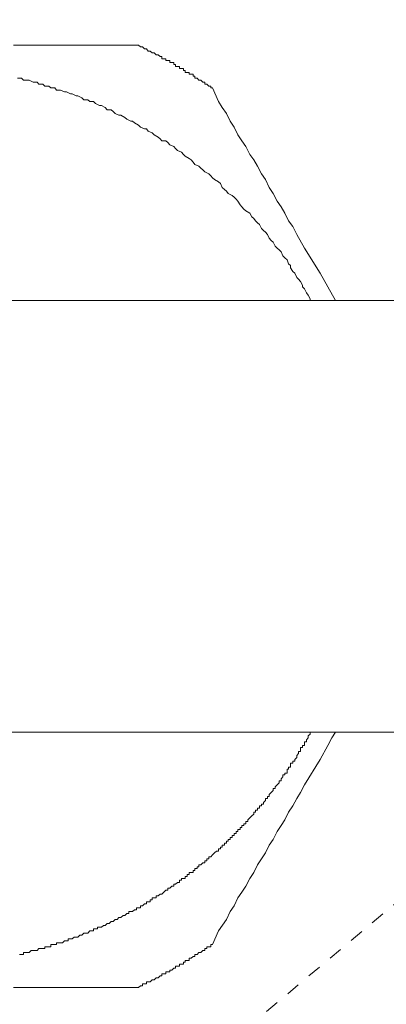
# Model space of a CAD drawing. Units: inches. Extents: x -332 to 790, y -856 to -57.
# Drawn here: x -172 to -163, y -368 to -342 of the extents above; entities that cross this region are included whole.
import ezdxf

# ---------------------------------------------------------------- set-up
doc = ezdxf.new("R2010")
doc.units = ezdxf.units.IN
doc.header["$MEASUREMENT"] = 0
doc.linetypes.add('AI-Linetype-12', pattern=[0.705556, 0.352778, -0.352778])
doc.layers.add('图层 1', color=7, linetype='Continuous')

msp = doc.modelspace()

# ---------------------------------------------------------------- linework, layer by layer
at = {"layer": '图层 1', "color": 7, "linetype": 'AI-Linetype-12', "lineweight": 9}
msp.add_lwpolyline([(-183.722, -382.699), (-116.105, -326.035)], dxfattribs=at)
at = {"layer": '图层 1', "color": 7, "lineweight": 9}
for points in [[(-172.345, -343.045), (-171.996, -343.045), (-171.647, -343.045), (-171.447, -343.045), (-171.247, -343.045), (-171.098, -343.045), (-170.893, -343.045), (-170.745, -343.045), (-170.549, -343.045), (-170.196, -343.045), (-169.851, -343.045), (-169.154, -343.045)], [(-167.256, -344.138), (-167.302, -344.138), (-167.302, -344.092), (-167.354, -344.092), (-167.405, -344.041), (-167.456, -344.041), (-167.456, -343.994), (-167.502, -343.994), (-167.554, -343.943), (-167.605, -343.943), (-167.651, -343.887), (-167.707, -343.887), (-167.707, -343.841), (-167.754, -343.841), (-167.754, -343.79), (-167.805, -343.79), (-167.856, -343.79), (-167.856, -343.743), (-167.903, -343.743), (-167.954, -343.743), (-167.954, -343.692), (-168, -343.692), (-168, -343.645), (-168.051, -343.645), (-168.103, -343.645), (-168.103, -343.59), (-168.154, -343.59), (-168.205, -343.59), (-168.205, -343.538), (-168.251, -343.538), (-168.251, -343.492), (-168.303, -343.492), (-168.354, -343.492), (-168.354, -343.441), (-168.4, -343.441), (-168.451, -343.441), (-168.451, -343.394), (-168.503, -343.394), (-168.554, -343.394), (-168.554, -343.338), (-168.6, -343.338), (-168.651, -343.297), (-168.698, -343.297), (-168.749, -343.245), (-168.805, -343.245), (-168.851, -343.199), (-168.903, -343.199), (-168.949, -343.143), (-169, -343.143), (-169.051, -343.087), (-169.098, -343.087), (-169.154, -343.045)], [(-164.758, -349.576), (-164.758, -349.529), (-164.809, -349.432), (-164.856, -349.376), (-164.907, -349.278), (-164.958, -349.227), (-164.958, -349.181), (-165.009, -349.083), (-165.06, -349.027), (-165.107, -348.985), (-165.158, -348.874), (-165.209, -348.832), (-165.261, -348.734), (-165.261, -348.678), (-165.312, -348.632), (-165.354, -348.529), (-165.409, -348.483), (-165.461, -348.427), (-165.507, -348.329), (-165.558, -348.278), (-165.605, -348.232), (-165.661, -348.185), (-165.707, -348.078), (-165.758, -348.036), (-165.809, -347.981), (-165.856, -347.883), (-165.907, -347.827), (-165.954, -347.785), (-166.005, -347.729), (-166.056, -347.632), (-166.107, -347.585), (-166.158, -347.534), (-166.205, -347.478), (-166.256, -347.432), (-166.302, -347.339), (-166.409, -347.283), (-166.456, -347.236), (-166.507, -347.18), (-166.554, -347.129), (-166.609, -347.032), (-166.651, -346.985), (-166.702, -346.929), (-166.758, -346.887), (-166.856, -346.836), (-166.902, -346.78), (-166.954, -346.734), (-167.009, -346.683), (-167.056, -346.585), (-167.102, -346.539), (-167.205, -346.483), (-167.256, -346.441), (-167.302, -346.385), (-167.354, -346.334), (-167.456, -346.287), (-167.502, -346.232), (-167.554, -346.19), (-167.605, -346.139), (-167.707, -346.092), (-167.754, -346.036), (-167.805, -345.98), (-167.856, -345.939), (-167.954, -345.887), (-168, -345.841), (-168.051, -345.785), (-168.154, -345.739), (-168.205, -345.687), (-168.251, -345.636), (-168.354, -345.59), (-168.4, -345.534), (-168.451, -345.487), (-168.554, -345.487), (-168.6, -345.436), (-168.651, -345.394), (-168.749, -345.339), (-168.805, -345.283), (-168.903, -345.241), (-168.949, -345.185), (-169, -345.185), (-169.098, -345.143), (-169.154, -345.087), (-169.251, -345.032), (-169.303, -344.99), (-169.349, -344.99), (-169.451, -344.934), (-169.503, -344.892), (-169.6, -344.836), (-169.651, -344.836), (-169.749, -344.79), (-169.796, -344.739), (-169.851, -344.697), (-169.949, -344.697), (-170, -344.641), (-170.098, -344.585), (-170.144, -344.585), (-170.251, -344.538), (-170.298, -344.487), (-170.396, -344.487), (-170.447, -344.445), (-170.549, -344.445), (-170.6, -344.39), (-170.698, -344.343), (-170.745, -344.343), (-170.847, -344.287), (-170.893, -344.287), (-170.996, -344.236), (-171.047, -344.236), (-171.145, -344.194), (-171.247, -344.194), (-171.293, -344.138), (-171.396, -344.138), (-171.447, -344.092), (-171.545, -344.092), (-171.596, -344.041), (-171.698, -344.041), (-171.745, -343.994), (-171.842, -343.994), (-171.945, -343.943), (-171.996, -343.943), (-172.093, -343.943), (-172.145, -343.887), (-172.242, -343.887)], [(-167.256, -344.138), (-167.102, -344.487), (-167.009, -344.641), (-166.902, -344.79), (-166.805, -344.99), (-166.702, -345.143), (-166.609, -345.339), (-166.507, -345.487), (-166.409, -345.636), (-166.302, -345.841), (-166.205, -345.98), (-166.107, -346.139), (-166.005, -346.334), (-165.907, -346.483), (-165.809, -346.683), (-165.707, -346.836), (-165.605, -347.032), (-165.507, -347.18), (-165.409, -347.339), (-165.312, -347.534), (-165.209, -347.683), (-165.107, -347.883), (-164.907, -348.232), (-164.507, -348.874), (-164.112, -349.576)], [(-150.39, -349.576), (-174.838, -349.576)], [(-174.838, -360.604), (-150.39, -360.604)], [(-172.191, -366.288), (-172.145, -366.288), (-172.093, -366.288), (-172.093, -366.242), (-172.047, -366.242), (-171.996, -366.242), (-171.945, -366.242), (-171.893, -366.191), (-171.842, -366.191), (-171.796, -366.191), (-171.745, -366.191), (-171.698, -366.14), (-171.647, -366.14), (-171.596, -366.14), (-171.545, -366.14), (-171.545, -366.093), (-171.493, -366.093), (-171.447, -366.093), (-171.396, -366.093), (-171.396, -366.037), (-171.345, -366.037), (-171.293, -366.037), (-171.247, -366.037), (-171.247, -365.991), (-171.2, -365.991), (-171.145, -365.991), (-171.098, -365.991), (-171.047, -365.94), (-170.996, -365.94), (-170.949, -365.94), (-170.949, -365.888), (-170.893, -365.888), (-170.847, -365.888), (-170.796, -365.842), (-170.745, -365.842), (-170.698, -365.842), (-170.647, -365.791), (-170.6, -365.791), (-170.549, -365.74), (-170.498, -365.74), (-170.447, -365.74), (-170.396, -365.688), (-170.349, -365.688), (-170.298, -365.688), (-170.298, -365.637), (-170.251, -365.637), (-170.196, -365.637), (-170.196, -365.591), (-170.144, -365.591), (-170.098, -365.591), (-170.047, -365.544), (-170, -365.544), (-169.949, -365.493), (-169.898, -365.493), (-169.851, -365.442), (-169.796, -365.442), (-169.749, -365.395), (-169.698, -365.395), (-169.651, -365.34), (-169.6, -365.34), (-169.544, -365.293), (-169.503, -365.293), (-169.451, -365.242), (-169.4, -365.242), (-169.4, -365.191), (-169.349, -365.191), (-169.303, -365.191), (-169.251, -365.144), (-169.2, -365.144), (-169.2, -365.093), (-169.154, -365.093), (-169.098, -365.093), (-169.098, -365.042), (-169.051, -365.042), (-169, -364.991), (-168.949, -364.991), (-168.949, -364.94), (-168.903, -364.94), (-168.851, -364.94), (-168.851, -364.893), (-168.805, -364.893), (-168.805, -364.842), (-168.749, -364.842), (-168.698, -364.842), (-168.698, -364.791), (-168.651, -364.791), (-168.6, -364.744), (-168.554, -364.744), (-168.503, -364.698), (-168.451, -364.642), (-168.4, -364.642), (-168.4, -364.591), (-168.354, -364.591), (-168.303, -364.539), (-168.251, -364.539), (-168.251, -364.493), (-168.205, -364.493), (-168.154, -364.446), (-168.103, -364.446), (-168.103, -364.391), (-168.051, -364.391), (-168.051, -364.344), (-168, -364.344), (-167.954, -364.344), (-167.954, -364.298), (-167.903, -364.298), (-167.903, -364.242), (-167.856, -364.242), (-167.856, -364.195), (-167.805, -364.195), (-167.754, -364.195), (-167.754, -364.144), (-167.707, -364.144), (-167.707, -364.093), (-167.651, -364.093), (-167.651, -364.046), (-167.605, -364.046), (-167.605, -363.995), (-167.554, -363.995), (-167.502, -363.944), (-167.456, -363.944), (-167.456, -363.893), (-167.405, -363.893), (-167.405, -363.842), (-167.354, -363.842), (-167.354, -363.795), (-167.302, -363.795), (-167.256, -363.744), (-167.205, -363.693), (-167.154, -363.646), (-167.102, -363.646), (-167.102, -363.591), (-167.056, -363.591), (-167.056, -363.544), (-167.009, -363.544), (-167.009, -363.498), (-166.954, -363.498), (-166.954, -363.446), (-166.902, -363.446), (-166.902, -363.395), (-166.856, -363.395), (-166.856, -363.349), (-166.805, -363.349), (-166.805, -363.298), (-166.758, -363.298), (-166.758, -363.246), (-166.702, -363.246), (-166.702, -363.195), (-166.651, -363.195), (-166.651, -363.144), (-166.609, -363.144), (-166.609, -363.098), (-166.554, -363.098), (-166.554, -363.046), (-166.507, -363.046), (-166.507, -362.995), (-166.456, -362.995), (-166.456, -362.949), (-166.409, -362.949), (-166.409, -362.893), (-166.358, -362.893), (-166.358, -362.846), (-166.302, -362.795), (-166.256, -362.744), (-166.205, -362.698), (-166.205, -362.651), (-166.158, -362.651), (-166.158, -362.6), (-166.107, -362.6), (-166.107, -362.549), (-166.056, -362.549), (-166.056, -362.493), (-166.005, -362.493), (-166.005, -362.446), (-165.954, -362.446), (-165.954, -362.4), (-165.907, -362.349), (-165.907, -362.298), (-165.856, -362.298), (-165.856, -362.251), (-165.809, -362.251), (-165.809, -362.2), (-165.758, -362.149), (-165.707, -362.098), (-165.707, -362.046), (-165.661, -362.046), (-165.661, -362), (-165.605, -361.949), (-165.558, -361.897), (-165.558, -361.846), (-165.507, -361.846), (-165.507, -361.795), (-165.461, -361.749), (-165.461, -361.697), (-165.409, -361.697), (-165.409, -361.651), (-165.354, -361.651), (-165.354, -361.6), (-165.354, -361.553), (-165.312, -361.553), (-165.312, -361.502), (-165.261, -361.502), (-165.261, -361.451), (-165.261, -361.4), (-165.209, -361.4), (-165.209, -361.349), (-165.158, -361.349), (-165.158, -361.302), (-165.107, -361.251), (-165.107, -361.2), (-165.06, -361.149), (-165.06, -361.097), (-165.009, -361.097), (-165.009, -361.051), (-165.009, -361), (-164.958, -361), (-164.958, -360.949), (-164.907, -360.949), (-164.907, -360.902), (-164.907, -360.856), (-164.856, -360.856), (-164.856, -360.804), (-164.809, -360.749), (-164.809, -360.697), (-164.758, -360.656), (-164.758, -360.604)], [(-164.112, -360.604), (-164.209, -360.749), (-164.312, -360.949), (-164.507, -361.302), (-164.907, -361.949), (-165.009, -362.149), (-165.107, -362.298), (-165.209, -362.493), (-165.312, -362.651), (-165.409, -362.846), (-165.507, -362.995), (-165.605, -363.144), (-165.707, -363.349), (-165.809, -363.498), (-165.907, -363.693), (-166.005, -363.842), (-166.107, -363.995), (-166.205, -364.195), (-166.302, -364.344), (-166.409, -364.539), (-166.507, -364.698), (-166.609, -364.842), (-166.702, -365.042), (-166.805, -365.191), (-166.902, -365.395), (-167.102, -365.688), (-167.256, -366.037)], [(-169.154, -367.135), (-169.098, -367.088), (-169.051, -367.088), (-169.051, -367.037), (-169, -367.037), (-168.949, -367.037), (-168.949, -366.986), (-168.903, -366.986), (-168.851, -366.986), (-168.805, -366.94), (-168.749, -366.94), (-168.698, -366.888), (-168.651, -366.888), (-168.6, -366.837), (-168.554, -366.837), (-168.554, -366.786), (-168.503, -366.786), (-168.451, -366.786), (-168.451, -366.735), (-168.4, -366.735), (-168.354, -366.735), (-168.354, -366.688), (-168.303, -366.688), (-168.251, -366.637), (-168.205, -366.637), (-168.205, -366.586), (-168.154, -366.586), (-168.103, -366.586), (-168.103, -366.535), (-168.051, -366.535), (-168, -366.535), (-168, -366.484), (-167.954, -366.484), (-167.954, -366.442), (-167.903, -366.442), (-167.856, -366.442), (-167.856, -366.386), (-167.805, -366.386), (-167.754, -366.34), (-167.707, -366.34), (-167.707, -366.288), (-167.651, -366.288), (-167.605, -366.242), (-167.554, -366.242), (-167.502, -366.191), (-167.456, -366.191), (-167.456, -366.14), (-167.405, -366.14), (-167.405, -366.093), (-167.354, -366.093), (-167.302, -366.093), (-167.302, -366.037), (-167.256, -366.037)], [(-169.154, -367.135), (-169.851, -367.135), (-170.196, -367.135), (-170.549, -367.135), (-170.745, -367.135), (-170.893, -367.135), (-171.098, -367.135), (-171.247, -367.135), (-171.447, -367.135), (-171.647, -367.135), (-171.996, -367.135), (-172.345, -367.135)]]:
    msp.add_lwpolyline(points, dxfattribs=at)

doc.saveas('drawing.dxf')
